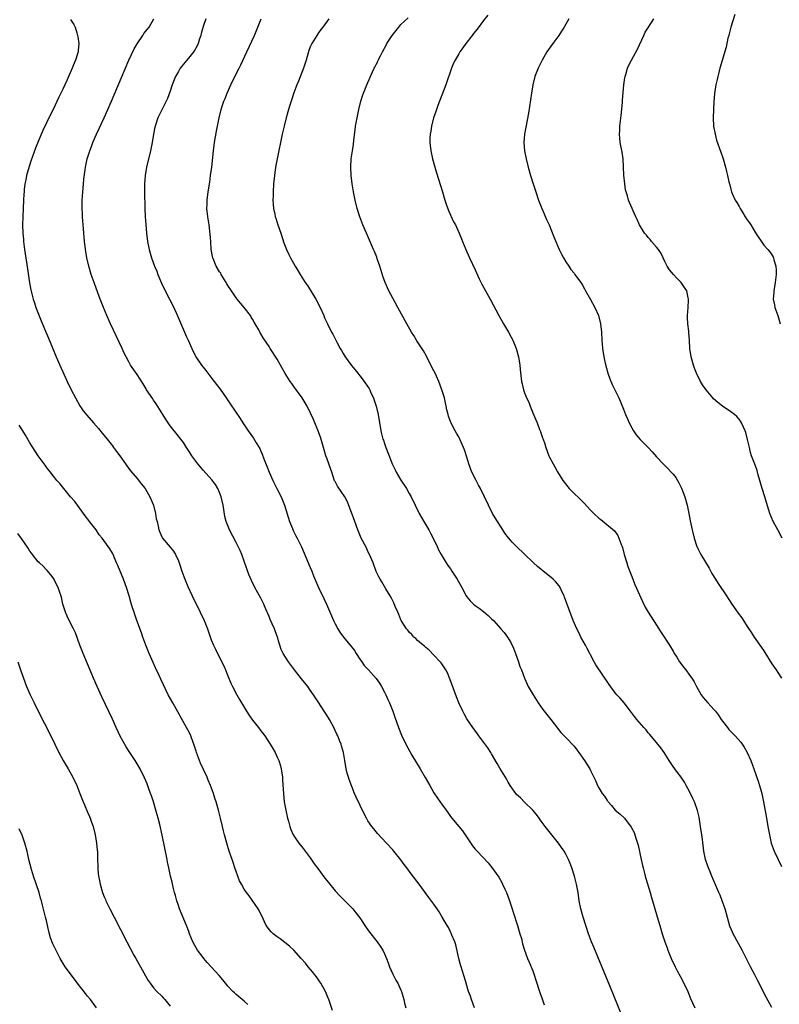
# Model space of a CAD drawing. Units: inches. Extents: x 2628000 to 2631000, y 1458000 to 1461000.
# Drawn here: x 2628111 to 2628295, y 1459750 to 1459989 of the extents above; entities that cross this region are included whole.
import ezdxf

# ---------------------------------------------------------------- set-up
doc = ezdxf.new("R2010")
doc.units = ezdxf.units.IN
doc.header["$MEASUREMENT"] = 0
doc.layers.add('LD26281458_10ft', color=70, linetype='Continuous')

msp = doc.modelspace()

# ---------------------------------------------------------------- linework, layer by layer
at = {"layer": 'LD26281458_10ft'}
for points, elevation in [([(2628224.07, 1459989.93), (2628223, 1459988.59), (2628221.46, 1459986.54), (2628220.59, 1459985.41), (2628220.26, 1459985), (2628218.76, 1459983), (2628218.02, 1459981.98), (2628217.32, 1459981), (2628217, 1459980.49), (2628216.11, 1459979), (2628215.76, 1459978.24), (2628215.24, 1459977), (2628213.87, 1459973), (2628211.94, 1459967.94), (2628211.59, 1459967), (2628211.46, 1459966.54), (2628210.91, 1459965), (2628210.38, 1459963), (2628210.22, 1459961.78), (2628210.06, 1459961), (2628210.01, 1459960.01), (2628210.01, 1459959), (2628210.22, 1459957), (2628210.64, 1459955), (2628211.23, 1459953), (2628211.65, 1459951.65), (2628212.58, 1459948.58), (2628213.05, 1459947), (2628213.67, 1459945), (2628214, 1459944), (2628214.53, 1459942.53), (2628215.78, 1459939.78), (2628216.23, 1459939), (2628217.15, 1459937), (2628217.65, 1459935.65), (2628217.94, 1459935), (2628218.75, 1459933), (2628219, 1459932.46), (2628219.64, 1459931), (2628221, 1459928.13), (2628221.95, 1459925.95), (2628222.61, 1459924.61), (2628224.63, 1459921), (2628226.76, 1459917), (2628227.88, 1459915), (2628229.05, 1459913), (2628229.73, 1459911.73), (2628230.12, 1459911), (2628230.97, 1459909), (2628231.53, 1459907), (2628231.85, 1459905), (2628231.91, 1459903.91), (2628232.25, 1459901), (2628232.41, 1459900.41), (2628232.74, 1459899), (2628233, 1459898.28), (2628233.49, 1459897), (2628233.98, 1459895.98), (2628234.33, 1459895), (2628235, 1459893.4), (2628235.73, 1459891.73), (2628236.04, 1459891), (2628236.63, 1459889.37), (2628236.84, 1459888.84), (2628237, 1459888.33), (2628237.37, 1459887.37), (2628237.48, 1459887), (2628237.88, 1459885.88), (2628238.14, 1459885), (2628238.85, 1459883), (2628239, 1459882.67), (2628239.88, 1459881), (2628240.32, 1459880.32), (2628241, 1459879.06), (2628242.29, 1459877), (2628242.58, 1459876.58), (2628243.45, 1459875.45), (2628243.83, 1459875), (2628247.45, 1459871.45), (2628249, 1459869.75), (2628249.76, 1459869), (2628251, 1459867.86), (2628251.5, 1459867.5), (2628254.76, 1459864.76), (2628255.61, 1459863.61), (2628255.84, 1459863), (2628256.3, 1459861.7), (2628256.71, 1459860.71), (2628257.17, 1459859), (2628257.76, 1459857), (2628258.07, 1459856.07), (2628259, 1459853.69), (2628259.77, 1459851.77), (2628261.59, 1459847.59), (2628262.25, 1459846.25), (2628263, 1459845), (2628265, 1459841.87), (2628266.08, 1459840.08), (2628268.12, 1459837), (2628269, 1459835.55), (2628269.19, 1459835.19), (2628269.88, 1459834.12), (2628270.57, 1459833), (2628271.61, 1459831.61), (2628272.09, 1459831), (2628273, 1459829.78), (2628273.53, 1459829), (2628274.11, 1459828.11), (2628274.66, 1459827), (2628275.79, 1459825), (2628276.3, 1459824.3), (2628277.4, 1459823), (2628278.2, 1459822.2), (2628279, 1459821.31), (2628279.26, 1459821), (2628280.02, 1459820.02), (2628280.69, 1459819), (2628281, 1459818.56), (2628282.19, 1459817), (2628282.56, 1459816.56), (2628284.09, 1459815), (2628285.45, 1459813.45), (2628285.8, 1459813), (2628286.27, 1459812.27), (2628287.01, 1459811), (2628287.86, 1459809), (2628288.17, 1459808.17), (2628288.56, 1459807), (2628289.75, 1459803.75), (2628290, 1459803), (2628290.38, 1459801.62), (2628290.54, 1459801), (2628290.59, 1459800.59), (2628290.92, 1459799), (2628291.66, 1459795), (2628292.02, 1459793), (2628292.18, 1459792.18), (2628292.38, 1459791), (2628292.84, 1459789), (2628293.55, 1459787), (2628294.49, 1459785), (2628295.33, 1459783.33)], 9420), ([(2628283.95, 1459990.05), (2628283.02, 1459987), (2628282.63, 1459985.37), (2628282.5, 1459985), (2628282.31, 1459984.31), (2628281.87, 1459982.13), (2628280.34, 1459977), (2628279.68, 1459974.32), (2628279.41, 1459973), (2628279.07, 1459970.93), (2628278.9, 1459968.9), (2628278.81, 1459967), (2628278.76, 1459965), (2628278.85, 1459963), (2628279.18, 1459961), (2628279.58, 1459959.58), (2628280.62, 1459956.62), (2628281, 1459955.5), (2628281.15, 1459955), (2628281.73, 1459953), (2628282, 1459952), (2628282.24, 1459951), (2628282.55, 1459949.45), (2628282.66, 1459949), (2628282.75, 1459948.75), (2628283, 1459947.71), (2628283.2, 1459947), (2628283.34, 1459946.66), (2628284.1, 1459945), (2628284.46, 1459944.46), (2628285, 1459943.46), (2628285.17, 1459943.18), (2628285.26, 1459943), (2628285.96, 1459941.96), (2628286.51, 1459941), (2628287, 1459940.22), (2628287.51, 1459939.51), (2628287.83, 1459939), (2628289, 1459937.04), (2628291, 1459934.12), (2628291.97, 1459933), (2628292.47, 1459932.47), (2628293.25, 1459931.25), (2628293.36, 1459931), (2628293.46, 1459930.54), (2628293.97, 1459929), (2628294.05, 1459928.05), (2628294.04, 1459927), (2628293.78, 1459925), (2628293.44, 1459923), (2628293.43, 1459922.57), (2628293.32, 1459921), (2628293.58, 1459919.58), (2628293.71, 1459919), (2628294.41, 1459917), (2628295, 1459914.99)], 9450), ([(2628122.87, 1459988.87), (2628123.62, 1459987.62), (2628123.93, 1459987), (2628124.35, 1459985.65), (2628124.57, 1459985), (2628124.63, 1459984.63), (2628124.83, 1459983), (2628124.67, 1459981.33), (2628124.66, 1459981), (2628124.54, 1459980.54), (2628124.07, 1459979), (2628123.73, 1459978.27), (2628123.27, 1459977), (2628121.98, 1459974.02), (2628121, 1459971.92), (2628120.02, 1459969.99), (2628119, 1459967.86), (2628117, 1459963.78), (2628116.12, 1459961.88), (2628115, 1459959.24), (2628114.37, 1459957.63), (2628113.29, 1459954.71), (2628112.8, 1459953.2), (2628112.19, 1459951), (2628112.02, 1459949.98), (2628111.8, 1459949), (2628111.62, 1459947.62), (2628111.57, 1459947), (2628111.55, 1459946.45), (2628111.46, 1459945), (2628111.27, 1459941), (2628111.21, 1459939), (2628111.26, 1459937), (2628111.43, 1459935.43), (2628111.45, 1459935), (2628111.71, 1459933), (2628112.37, 1459928.37), (2628112.91, 1459924.91), (2628113.23, 1459923.23), (2628113.41, 1459922.59), (2628113.8, 1459921), (2628114.07, 1459920.07), (2628114.46, 1459919), (2628115.71, 1459915.71), (2628116.77, 1459913.23), (2628117.48, 1459911.48), (2628119.38, 1459907), (2628120.26, 1459905), (2628122.04, 1459901), (2628123.01, 1459898.99), (2628124.03, 1459897), (2628125.1, 1459895.1), (2628125.9, 1459893.9), (2628126.8, 1459892.8), (2628128.44, 1459891), (2628129.61, 1459889.61), (2628130.5, 1459888.5), (2628131, 1459887.9), (2628131.7, 1459887), (2628133, 1459885.39), (2628133.29, 1459885), (2628134, 1459884), (2628134.79, 1459883), (2628136.2, 1459881), (2628136.52, 1459880.52), (2628137.36, 1459879.36), (2628139, 1459877.43), (2628140.1, 1459876.1), (2628140.95, 1459875), (2628142.09, 1459873), (2628142.94, 1459871), (2628143.44, 1459869), (2628143.64, 1459867.64), (2628143.84, 1459867), (2628144.11, 1459865.89), (2628144.28, 1459865), (2628145, 1459863.3), (2628145.16, 1459863), (2628147, 1459860.84), (2628147.86, 1459859.86), (2628148.34, 1459859), (2628149, 1459857.51), (2628149.2, 1459857), (2628149.85, 1459855), (2628150.54, 1459853), (2628151.26, 1459851.26), (2628152.33, 1459849), (2628154.31, 1459845), (2628155.23, 1459843), (2628156.05, 1459841), (2628157, 1459838.35), (2628157.55, 1459837), (2628158.04, 1459836.04), (2628158.49, 1459835), (2628160.01, 1459832.01), (2628160.42, 1459831), (2628161, 1459829.55), (2628161.76, 1459827.76), (2628162.12, 1459827), (2628163.15, 1459825), (2628163.84, 1459823.84), (2628164.29, 1459823), (2628165.5, 1459821), (2628166.11, 1459820.11), (2628167, 1459818.85), (2628168.45, 1459817), (2628169, 1459816.23), (2628169.95, 1459815), (2628171.28, 1459813), (2628171.94, 1459811.94), (2628172.45, 1459811), (2628173, 1459809.87), (2628173.37, 1459809), (2628173.75, 1459807.75), (2628173.94, 1459807), (2628174.23, 1459805), (2628174.26, 1459804.26), (2628174.47, 1459801), (2628174.7, 1459799), (2628175.05, 1459797), (2628175.5, 1459795), (2628175.71, 1459794.29), (2628176.05, 1459793), (2628176.3, 1459792.3), (2628176.87, 1459791), (2628177, 1459790.78), (2628178.21, 1459789), (2628178.55, 1459788.55), (2628179, 1459788.02), (2628181, 1459785.38), (2628181.97, 1459783.97), (2628182.82, 1459782.82), (2628184.51, 1459780.51), (2628185.39, 1459779.39), (2628187, 1459777.44), (2628188.17, 1459776.17), (2628189.42, 1459775), (2628191, 1459773.39), (2628191.33, 1459773), (2628192.08, 1459772.08), (2628193, 1459770.82), (2628194.54, 1459768.54), (2628195.38, 1459767.38), (2628197.21, 1459765), (2628197.98, 1459763.98), (2628198.58, 1459763), (2628199, 1459762.11), (2628199.48, 1459761), (2628199.9, 1459759.9), (2628200.22, 1459759), (2628201, 1459757.2), (2628201.76, 1459755.76), (2628202.2, 1459755), (2628203, 1459753.32), (2628203.13, 1459753), (2628203.71, 1459751), (2628203.89, 1459750.11), (2628204.17, 1459749)], 9360), ([(2628220.81, 1459749), (2628220.08, 1459751), (2628219.83, 1459751.83), (2628219.41, 1459753), (2628218.85, 1459755), (2628218.4, 1459756.4), (2628217.88, 1459758.12), (2628217.58, 1459759), (2628217.44, 1459759.44), (2628217.06, 1459761), (2628216.32, 1459764.32), (2628216.06, 1459765), (2628215.37, 1459766.63), (2628215.17, 1459767.17), (2628215, 1459767.49), (2628214.51, 1459768.51), (2628214.2, 1459769), (2628213, 1459771.03), (2628212.28, 1459772.28), (2628211.81, 1459773), (2628211, 1459774.16), (2628209.78, 1459775.78), (2628207.42, 1459779), (2628205.49, 1459781.49), (2628204.39, 1459783), (2628203.78, 1459783.78), (2628202.94, 1459784.94), (2628201.28, 1459787), (2628201, 1459787.34), (2628199.53, 1459789), (2628197.34, 1459791.34), (2628196.41, 1459792.41), (2628195.95, 1459793), (2628195, 1459794.41), (2628194.64, 1459795), (2628194.05, 1459796.05), (2628192.1, 1459800.11), (2628191.74, 1459801), (2628190.43, 1459804.43), (2628190.29, 1459805), (2628189.99, 1459805.99), (2628189.74, 1459807), (2628189.37, 1459809), (2628189.04, 1459811), (2628188.61, 1459812.61), (2628188.49, 1459813), (2628188.09, 1459813.91), (2628187.65, 1459815), (2628187.45, 1459815.45), (2628187, 1459816.35), (2628186.71, 1459817), (2628185.67, 1459819), (2628185, 1459820.01), (2628184.39, 1459821), (2628183.06, 1459823), (2628181.77, 1459825), (2628181, 1459826.14), (2628180.37, 1459827), (2628178.87, 1459828.87), (2628177.19, 1459831), (2628175.7, 1459833), (2628174.43, 1459835), (2628173.98, 1459835.98), (2628173.64, 1459837), (2628173.47, 1459837.47), (2628173.08, 1459839), (2628172.5, 1459840.5), (2628172.31, 1459841), (2628171.78, 1459842.22), (2628171.28, 1459843.28), (2628171, 1459843.96), (2628170.68, 1459844.68), (2628170.56, 1459845), (2628170.25, 1459845.75), (2628169.7, 1459847), (2628169, 1459848.43), (2628167.56, 1459851), (2628166.71, 1459852.71), (2628166.13, 1459854.13), (2628165, 1459857.42), (2628164.38, 1459859), (2628163.96, 1459859.96), (2628163.48, 1459861), (2628163, 1459861.94), (2628161.38, 1459865), (2628160.61, 1459867), (2628160.28, 1459868.28), (2628160.03, 1459869.97), (2628159.85, 1459871), (2628159.42, 1459873), (2628159, 1459874.08), (2628158.6, 1459875), (2628157.98, 1459875.98), (2628157.13, 1459877.13), (2628155, 1459879.5), (2628153.71, 1459881), (2628153, 1459881.98), (2628152.23, 1459883), (2628151.8, 1459883.8), (2628150.97, 1459885), (2628150.23, 1459886.23), (2628149.6, 1459887), (2628149, 1459887.7), (2628147, 1459890.28), (2628145.92, 1459891.92), (2628145.24, 1459893), (2628143.58, 1459895.58), (2628143, 1459896.45), (2628142.77, 1459896.77), (2628141.31, 1459899), (2628141.21, 1459899.2), (2628140.44, 1459900.44), (2628139, 1459902.68), (2628137.43, 1459905), (2628137, 1459905.74), (2628136.33, 1459907), (2628135.89, 1459907.89), (2628135.39, 1459909), (2628132.55, 1459915), (2628131.66, 1459917), (2628130.83, 1459919), (2628130.05, 1459921), (2628129.48, 1459922.52), (2628128.57, 1459925), (2628127.87, 1459927), (2628127.26, 1459929), (2628126.8, 1459931), (2628126.55, 1459932.55), (2628126.26, 1459935), (2628125.98, 1459938.02), (2628125.74, 1459941), (2628125.72, 1459941.72), (2628125.65, 1459943), (2628125.67, 1459943.67), (2628125.67, 1459945), (2628125.9, 1459947.9), (2628126.03, 1459949), (2628126.1, 1459950.1), (2628126.36, 1459952.36), (2628126.46, 1459953), (2628126.57, 1459953.43), (2628126.89, 1459955), (2628127.5, 1459957), (2628127.94, 1459958.06), (2628128.26, 1459959), (2628129.13, 1459961), (2628131, 1459965.02), (2628131.9, 1459967), (2628132.78, 1459969), (2628135.2, 1459974.8), (2628136.98, 1459979), (2628138.29, 1459981.71), (2628139.02, 1459982.98), (2628140.39, 1459985), (2628140.59, 1459985.41), (2628141.48, 1459986.52), (2628141.94, 1459987), (2628143.04, 1459989)], 9370), ([(2628155.64, 1459989), (2628155, 1459987.14), (2628154.54, 1459985.46), (2628154.43, 1459985), (2628154.15, 1459984.15), (2628153.8, 1459983), (2628153.57, 1459982.43), (2628152.84, 1459981.16), (2628151.07, 1459979), (2628149.48, 1459977), (2628149, 1459976.2), (2628148.33, 1459975), (2628147.51, 1459973), (2628147, 1459971.45), (2628146.36, 1459969.64), (2628144.04, 1459965), (2628143.35, 1459963), (2628143.29, 1459962.71), (2628142.96, 1459961), (2628142.65, 1459959), (2628142.57, 1459958.57), (2628142.26, 1459957), (2628141.3, 1459953), (2628140.94, 1459951), (2628140.79, 1459949), (2628140.77, 1459947), (2628140.87, 1459943), (2628140.96, 1459940.96), (2628141.09, 1459939.09), (2628141.29, 1459937), (2628141.55, 1459935), (2628141.93, 1459933), (2628142.18, 1459932.18), (2628142.5, 1459931), (2628143.23, 1459929), (2628143.76, 1459927.76), (2628144.04, 1459927), (2628144.9, 1459924.9), (2628145.83, 1459923), (2628146.89, 1459921), (2628147.59, 1459919.59), (2628148.53, 1459917.47), (2628151, 1459911.81), (2628151.38, 1459911), (2628152.27, 1459909), (2628153, 1459907.48), (2628153.17, 1459907.17), (2628153.27, 1459907), (2628154.65, 1459905), (2628155, 1459904.52), (2628155.68, 1459903.68), (2628157.4, 1459901.4), (2628157.69, 1459901), (2628158.27, 1459900.27), (2628159.12, 1459899.12), (2628160.63, 1459897), (2628161.6, 1459895.6), (2628164.01, 1459892.01), (2628164.62, 1459891), (2628165.91, 1459889), (2628167.22, 1459887.22), (2628167.87, 1459886.13), (2628168.58, 1459885), (2628168.73, 1459884.73), (2628169, 1459884.07), (2628169.35, 1459883.35), (2628169.76, 1459882.24), (2628170.48, 1459880.48), (2628171, 1459879.03), (2628171.88, 1459877), (2628172.85, 1459875), (2628173.91, 1459873), (2628174.74, 1459871), (2628175.95, 1459867), (2628176.66, 1459865.34), (2628176.85, 1459864.85), (2628177.53, 1459863.53), (2628177.85, 1459863), (2628178.9, 1459860.9), (2628181, 1459855.89), (2628181.36, 1459855), (2628181.82, 1459853.82), (2628182.96, 1459851), (2628184.31, 1459848.31), (2628184.93, 1459847), (2628186.11, 1459844.11), (2628186.6, 1459843), (2628187, 1459842.21), (2628187.68, 1459841), (2628188.18, 1459840.18), (2628189.06, 1459839), (2628191, 1459836.64), (2628191.69, 1459835.69), (2628192.11, 1459835), (2628193, 1459833.65), (2628193.49, 1459833), (2628194.11, 1459832.11), (2628195.15, 1459831), (2628196.96, 1459828.96), (2628197.8, 1459827.8), (2628198.27, 1459827), (2628199, 1459825.61), (2628199.3, 1459825), (2628199.83, 1459823.83), (2628200.19, 1459823), (2628200.99, 1459820.99), (2628201.54, 1459819.54), (2628202.44, 1459817), (2628203.16, 1459815.16), (2628204.19, 1459813), (2628205.18, 1459811.18), (2628205.67, 1459810.33), (2628207.62, 1459807), (2628208.88, 1459804.88), (2628209.97, 1459803), (2628211, 1459801.17), (2628211.88, 1459799.88), (2628213, 1459798.3), (2628213.56, 1459797.56), (2628213.93, 1459797), (2628214.38, 1459796.38), (2628215, 1459795.41), (2628215.3, 1459795), (2628217, 1459793), (2628217.93, 1459791.93), (2628220.36, 1459788.36), (2628221, 1459787.5), (2628221.45, 1459787), (2628224.17, 1459784.17), (2628225.07, 1459783.07), (2628226.71, 1459780.71), (2628227.44, 1459779.44), (2628227.66, 1459779), (2628228.19, 1459777.81), (2628228.57, 1459777), (2628229.22, 1459775.22), (2628229.96, 1459773), (2628230.2, 1459772.2), (2628231.27, 1459769), (2628231.87, 1459767), (2628232.2, 1459765.8), (2628232.52, 1459764.52), (2628233, 1459763), (2628233.71, 1459761), (2628234.1, 1459760.1), (2628235, 1459757.96), (2628235.34, 1459757), (2628235.75, 1459755.75), (2628236.7, 1459752.7), (2628237.22, 1459751.22), (2628237.75, 1459749.75)], 9380), ([(2628256.65, 1459747), (2628253.66, 1459754.34), (2628249.76, 1459763.76), (2628249.25, 1459765), (2628248.5, 1459767), (2628247.83, 1459769), (2628247.2, 1459771), (2628246.63, 1459773), (2628246.23, 1459775), (2628245.95, 1459777), (2628245.61, 1459779), (2628245.1, 1459781), (2628244.45, 1459783), (2628244.06, 1459784.06), (2628243.66, 1459785), (2628243, 1459786.28), (2628242.6, 1459787), (2628241.96, 1459787.96), (2628241.21, 1459789), (2628237.96, 1459793), (2628237, 1459794.34), (2628236.51, 1459795), (2628235.9, 1459795.9), (2628234.98, 1459796.98), (2628233, 1459798.95), (2628231.96, 1459799.96), (2628231, 1459800.81), (2628230.84, 1459801), (2628229.49, 1459803), (2628229, 1459803.78), (2628228.62, 1459804.62), (2628227, 1459807.19), (2628226.32, 1459808.32), (2628225, 1459810.65), (2628224.78, 1459811), (2628224.08, 1459812.08), (2628222.37, 1459814.37), (2628221.89, 1459815), (2628221.54, 1459815.54), (2628220.47, 1459817), (2628219, 1459819.14), (2628218.33, 1459820.33), (2628218, 1459821), (2628217.05, 1459823.05), (2628216.5, 1459824.5), (2628214.87, 1459828.87), (2628214.27, 1459830.27), (2628213.91, 1459831), (2628213.55, 1459831.55), (2628212.73, 1459832.73), (2628212.52, 1459833), (2628211, 1459834.62), (2628209.82, 1459835.82), (2628209, 1459836.49), (2628208.74, 1459836.74), (2628208.4, 1459837), (2628207, 1459838.18), (2628206.6, 1459838.6), (2628206.14, 1459839), (2628205.61, 1459839.61), (2628205, 1459840.17), (2628204.65, 1459840.65), (2628204.35, 1459841), (2628203.07, 1459843), (2628203, 1459843.14), (2628202.5, 1459844.5), (2628202.22, 1459845), (2628201.59, 1459846.41), (2628201.27, 1459847.27), (2628201, 1459847.78), (2628200.61, 1459848.61), (2628200.35, 1459849), (2628199.33, 1459850.67), (2628198.37, 1459852.37), (2628197.96, 1459853), (2628197.62, 1459853.62), (2628197, 1459854.88), (2628196.24, 1459857), (2628195.39, 1459859), (2628195, 1459859.75), (2628194.6, 1459860.6), (2628193.38, 1459863), (2628192.52, 1459865), (2628191.77, 1459867), (2628190.54, 1459870.54), (2628189.94, 1459871.94), (2628189.37, 1459873), (2628187.64, 1459875.64), (2628187, 1459876.71), (2628186.9, 1459876.9), (2628186.21, 1459879), (2628185.93, 1459879.93), (2628185.53, 1459881), (2628185, 1459882.37), (2628184.77, 1459883), (2628184.39, 1459884.39), (2628183.86, 1459886.14), (2628183.51, 1459887.51), (2628182.82, 1459889.18), (2628182.09, 1459891), (2628181.8, 1459891.8), (2628181.17, 1459893.17), (2628180.28, 1459895), (2628179, 1459897), (2628177, 1459899.8), (2628176.49, 1459900.49), (2628176.15, 1459901), (2628174.95, 1459902.95), (2628174.22, 1459904.22), (2628173, 1459906.39), (2628171.31, 1459909), (2628171, 1459909.52), (2628169.56, 1459911.56), (2628169, 1459912.6), (2628168.84, 1459912.84), (2628168.5, 1459913.5), (2628167.64, 1459915), (2628167.39, 1459915.39), (2628167, 1459916.1), (2628166.65, 1459916.65), (2628166.47, 1459917), (2628164.97, 1459919), (2628164.05, 1459920.05), (2628163.24, 1459921), (2628163, 1459921.31), (2628161.87, 1459923), (2628161, 1459924.27), (2628160.73, 1459924.73), (2628160.62, 1459925), (2628159.41, 1459927), (2628159.27, 1459927.27), (2628159, 1459927.65), (2628158.21, 1459929), (2628157.59, 1459930.41), (2628157.36, 1459931), (2628157.32, 1459931.32), (2628156.99, 1459933), (2628156.87, 1459935), (2628156.73, 1459936.73), (2628156.44, 1459939), (2628156.14, 1459941), (2628155.94, 1459943), (2628155.97, 1459943.97), (2628155.97, 1459945), (2628156.22, 1459947), (2628156.6, 1459949.4), (2628156.83, 1459951), (2628157.09, 1459953), (2628157.53, 1459957), (2628157.79, 1459959), (2628158.26, 1459961.74), (2628158.91, 1459965), (2628159.39, 1459967), (2628159.57, 1459967.57), (2628160.05, 1459969), (2628160.34, 1459969.66), (2628160.84, 1459971), (2628161.7, 1459973), (2628162.12, 1459973.88), (2628163.77, 1459977), (2628164.17, 1459977.83), (2628165.6, 1459981), (2628167.46, 1459985), (2628168.32, 1459987), (2628169.06, 1459989)], 9390), ([(2628185.47, 1459989), (2628184.01, 1459987), (2628183.59, 1459986.41), (2628183, 1459985.63), (2628182.58, 1459985), (2628181.36, 1459983), (2628181, 1459982.19), (2628180.69, 1459981.31), (2628179.99, 1459979), (2628179.73, 1459978.27), (2628179.32, 1459977), (2628178.13, 1459973.87), (2628177.77, 1459973), (2628177.04, 1459971.04), (2628176.34, 1459969), (2628176.03, 1459968.03), (2628175.71, 1459967), (2628175.57, 1459966.43), (2628175.15, 1459965), (2628174.66, 1459963), (2628174.22, 1459961), (2628172.95, 1459955), (2628172.56, 1459953), (2628172.29, 1459951), (2628172.1, 1459949), (2628171.96, 1459947), (2628171.96, 1459946.04), (2628171.94, 1459945), (2628172, 1459944), (2628172.12, 1459943), (2628172.41, 1459941.6), (2628172.5, 1459941), (2628172.61, 1459940.61), (2628173.11, 1459939), (2628173.82, 1459937), (2628174.62, 1459934.62), (2628175.23, 1459933), (2628175.8, 1459931.8), (2628176.19, 1459931), (2628177.31, 1459929), (2628177.97, 1459927.97), (2628178.52, 1459927), (2628179.8, 1459925), (2628180.29, 1459924.29), (2628182.36, 1459921), (2628183.41, 1459919), (2628184.27, 1459917), (2628184.47, 1459916.47), (2628185.14, 1459915), (2628186.17, 1459913), (2628186.47, 1459912.47), (2628187.44, 1459910.56), (2628188.26, 1459909), (2628188.55, 1459908.55), (2628189, 1459907.77), (2628189.46, 1459907), (2628191, 1459904.87), (2628192.53, 1459903), (2628193, 1459902.36), (2628194.1, 1459901), (2628195, 1459899.68), (2628195.27, 1459899.27), (2628195.41, 1459899), (2628195.73, 1459898.27), (2628196.32, 1459897), (2628196.51, 1459896.51), (2628197.01, 1459895), (2628197.48, 1459893), (2628198.11, 1459889), (2628198.31, 1459888.31), (2628198.64, 1459887), (2628198.74, 1459886.74), (2628199, 1459885.95), (2628199.34, 1459885), (2628199.79, 1459883.79), (2628200.89, 1459881), (2628201.57, 1459879.57), (2628201.86, 1459879), (2628203, 1459877.06), (2628204.34, 1459875), (2628205, 1459873.82), (2628205.44, 1459873), (2628206.42, 1459871), (2628207.45, 1459869), (2628208.56, 1459867), (2628209.73, 1459865), (2628210.16, 1459864.16), (2628210.83, 1459863), (2628211.79, 1459861), (2628212.14, 1459860.14), (2628212.79, 1459859), (2628214, 1459857), (2628214.39, 1459856.39), (2628215, 1459855.54), (2628215.35, 1459855), (2628216.61, 1459853), (2628217.73, 1459851), (2628218.82, 1459849), (2628219, 1459848.75), (2628219.8, 1459847.8), (2628220.57, 1459847), (2628221, 1459846.64), (2628221.96, 1459845.96), (2628223, 1459845.19), (2628224.18, 1459844.18), (2628225, 1459843.42), (2628225.41, 1459843), (2628227.26, 1459841), (2628228.06, 1459840.06), (2628228.84, 1459839), (2628229.67, 1459837.67), (2628230.3, 1459836.3), (2628230.82, 1459835), (2628231.5, 1459833), (2628231.86, 1459831.86), (2628232.21, 1459831), (2628232.97, 1459829), (2628233.59, 1459827.59), (2628233.89, 1459827), (2628235.03, 1459825), (2628236.32, 1459823), (2628237.41, 1459821.41), (2628239.36, 1459819), (2628241, 1459816.85), (2628241.82, 1459815.82), (2628243, 1459814.63), (2628245, 1459812.55), (2628245.65, 1459811.65), (2628246.17, 1459811), (2628247.55, 1459809), (2628248.78, 1459807), (2628249, 1459806.61), (2628250.2, 1459804.2), (2628250.67, 1459803), (2628251, 1459802.41), (2628251.83, 1459801), (2628252.35, 1459800.35), (2628253, 1459799.33), (2628253.16, 1459799.16), (2628253.27, 1459799), (2628254.09, 1459798.09), (2628255, 1459796.95), (2628256.07, 1459796.07), (2628257.2, 1459795), (2628258.88, 1459792.88), (2628259.55, 1459791.55), (2628259.75, 1459791), (2628260.06, 1459789.94), (2628260.38, 1459789), (2628260.5, 1459788.5), (2628261.25, 1459785), (2628261.57, 1459783.57), (2628261.73, 1459783), (2628261.98, 1459781.98), (2628262.27, 1459781), (2628262.42, 1459780.42), (2628263.43, 1459777), (2628263.77, 1459775.77), (2628264.43, 1459773.57), (2628265.13, 1459771.13), (2628265.76, 1459769), (2628266.38, 1459767), (2628267.03, 1459765), (2628267.56, 1459763.56), (2628267.75, 1459763), (2628268.56, 1459761), (2628269.49, 1459759), (2628270, 1459758), (2628270.69, 1459756.69), (2628271.62, 1459755), (2628272.6, 1459753), (2628273.27, 1459751.27), (2628273.74, 1459750.26), (2628274.25, 1459749)], 9400), ([(2628293, 1459749.07), (2628291.58, 1459751.58), (2628289.59, 1459755.59), (2628288.82, 1459757), (2628287.77, 1459759), (2628287, 1459760.55), (2628285.76, 1459763), (2628283.58, 1459767), (2628283.39, 1459767.39), (2628282.81, 1459768.81), (2628281.62, 1459773), (2628280.92, 1459775), (2628280.39, 1459776.39), (2628280.14, 1459777), (2628278.39, 1459781), (2628278, 1459782), (2628277.56, 1459783), (2628277.42, 1459783.42), (2628276.87, 1459785), (2628276.48, 1459787), (2628276.13, 1459789.87), (2628275.98, 1459791), (2628275.68, 1459793), (2628275.3, 1459795.3), (2628274.92, 1459796.92), (2628274.21, 1459799), (2628273.84, 1459799.84), (2628273, 1459801.53), (2628272.19, 1459803), (2628271.75, 1459803.75), (2628270.96, 1459804.96), (2628270.11, 1459806.11), (2628269.43, 1459807), (2628269, 1459807.61), (2628268.07, 1459809), (2628266.83, 1459811), (2628266.07, 1459812.07), (2628265.35, 1459813), (2628263.36, 1459815.36), (2628263, 1459815.78), (2628262.45, 1459816.45), (2628261.95, 1459817), (2628260.24, 1459819), (2628259.69, 1459819.69), (2628258.71, 1459821), (2628257.13, 1459823), (2628256.15, 1459824.15), (2628255.38, 1459825), (2628255, 1459825.47), (2628253.49, 1459827.49), (2628250.24, 1459832.24), (2628249.84, 1459833), (2628249, 1459834.64), (2628248.83, 1459835), (2628248.19, 1459836.19), (2628247.78, 1459837), (2628246.67, 1459839), (2628246.11, 1459840.11), (2628245.65, 1459841), (2628244.79, 1459843), (2628242.7, 1459848.7), (2628242.57, 1459849), (2628242.13, 1459849.87), (2628241.61, 1459851), (2628241.4, 1459851.4), (2628240.49, 1459852.49), (2628239.96, 1459853), (2628239, 1459853.78), (2628238.31, 1459854.31), (2628236.11, 1459856.11), (2628235.18, 1459857), (2628233, 1459859.13), (2628231, 1459860.99), (2628229.98, 1459861.98), (2628229.05, 1459863.05), (2628228.23, 1459864.23), (2628227.75, 1459865), (2628225.89, 1459867.89), (2628225.23, 1459869), (2628224.22, 1459871), (2628223.29, 1459873), (2628222.29, 1459875), (2628221.81, 1459875.81), (2628221.13, 1459877.13), (2628220.23, 1459879), (2628219.46, 1459881), (2628219, 1459882.63), (2628218.42, 1459884.42), (2628218.2, 1459885), (2628217.31, 1459887), (2628217, 1459887.58), (2628216.45, 1459888.46), (2628216.14, 1459889), (2628215.08, 1459891.08), (2628214.56, 1459892.56), (2628214.43, 1459893), (2628214.16, 1459894.16), (2628213.99, 1459895), (2628213.79, 1459895.79), (2628213.54, 1459897), (2628212.95, 1459899), (2628212.2, 1459901), (2628211.28, 1459903), (2628211, 1459903.56), (2628210.52, 1459904.52), (2628209.16, 1459907.16), (2628208.43, 1459908.43), (2628206.88, 1459910.88), (2628206.14, 1459912.14), (2628205.59, 1459913), (2628204.42, 1459915), (2628202.28, 1459919), (2628201, 1459921.24), (2628200.08, 1459923), (2628199.72, 1459923.72), (2628199.15, 1459925), (2628198.59, 1459926.59), (2628197.85, 1459929), (2628197.26, 1459930.74), (2628197.14, 1459931.14), (2628196.58, 1459932.58), (2628196.37, 1459933), (2628195.86, 1459934.14), (2628194.6, 1459937), (2628193.77, 1459939), (2628193.03, 1459941), (2628192.41, 1459943), (2628191.9, 1459945), (2628191.48, 1459947), (2628191.14, 1459949), (2628190.9, 1459951), (2628190.82, 1459953), (2628190.95, 1459955), (2628191.23, 1459957), (2628191.47, 1459958.53), (2628191.59, 1459959.59), (2628191.91, 1459962.09), (2628192, 1459963), (2628192.34, 1459965), (2628192.78, 1459967), (2628193.28, 1459969), (2628193.68, 1459970.32), (2628193.92, 1459971), (2628194.72, 1459973), (2628196.11, 1459976.11), (2628196.53, 1459977), (2628196.7, 1459977.3), (2628197, 1459977.95), (2628197.36, 1459978.64), (2628197.51, 1459979), (2628198.01, 1459980.01), (2628198.52, 1459981), (2628199.41, 1459982.59), (2628199.61, 1459983), (2628200.89, 1459985), (2628202.46, 1459987), (2628203, 1459987.61), (2628204.71, 1459989.29)], 9410), ([(2628243.74, 1459989), (2628242.56, 1459987), (2628241.95, 1459986.05), (2628241.26, 1459985), (2628239.81, 1459983), (2628238.42, 1459981), (2628237.23, 1459979), (2628236.51, 1459977.49), (2628236.25, 1459977), (2628235.51, 1459975), (2628235.02, 1459973), (2628234.67, 1459971), (2628233.92, 1459966.08), (2628232.95, 1459961), (2628232.78, 1459959), (2628232.94, 1459957), (2628233.36, 1459955), (2628233.88, 1459953), (2628234.45, 1459951), (2628235.04, 1459949), (2628235.69, 1459947), (2628236.4, 1459945), (2628237.17, 1459943), (2628237.71, 1459941.71), (2628238.32, 1459940.32), (2628238.94, 1459939), (2628240.11, 1459936.11), (2628240.54, 1459935), (2628241, 1459933.97), (2628241.41, 1459933), (2628241.92, 1459931.92), (2628242.44, 1459931), (2628243, 1459930.06), (2628243.72, 1459929), (2628244.22, 1459928.22), (2628245, 1459927.28), (2628245.21, 1459927), (2628246.77, 1459924.77), (2628247, 1459924.41), (2628247.52, 1459923.52), (2628247.8, 1459923), (2628249, 1459920.9), (2628250.02, 1459919), (2628250.9, 1459917), (2628251.4, 1459915), (2628251.61, 1459913), (2628251.73, 1459911), (2628251.82, 1459910.18), (2628251.92, 1459909), (2628252.24, 1459907), (2628252.54, 1459905.46), (2628253.17, 1459903), (2628253.65, 1459901.65), (2628254.24, 1459900.24), (2628254.87, 1459899), (2628255.83, 1459897), (2628257, 1459894.31), (2628257.49, 1459893), (2628257.95, 1459891.95), (2628258.32, 1459891), (2628259, 1459889.72), (2628259.42, 1459889), (2628260.07, 1459888.07), (2628261, 1459886.96), (2628261.97, 1459885.96), (2628262.93, 1459885), (2628263.93, 1459883.93), (2628265, 1459882.72), (2628266.59, 1459881), (2628267, 1459880.58), (2628267.8, 1459879.8), (2628268.58, 1459879), (2628269, 1459878.52), (2628269.67, 1459877.67), (2628270.06, 1459877), (2628270.42, 1459876.42), (2628271.08, 1459875.08), (2628271.86, 1459873), (2628272.45, 1459871), (2628272.86, 1459869), (2628273.19, 1459867.19), (2628273.66, 1459865), (2628274.16, 1459863), (2628274.79, 1459861), (2628274.85, 1459860.85), (2628275, 1459860.51), (2628275.77, 1459859), (2628277.73, 1459855.73), (2628278.44, 1459854.44), (2628279.28, 1459853), (2628279.96, 1459851.96), (2628282, 1459849), (2628283.28, 1459847), (2628284.79, 1459844.79), (2628285.65, 1459843.65), (2628286.1, 1459843), (2628287, 1459841.55), (2628288.02, 1459840.02), (2628288.64, 1459839), (2628290.46, 1459836.46), (2628291, 1459835.63), (2628291.27, 1459835.27), (2628293, 1459832.51), (2628294, 1459831), (2628294.38, 1459830.38), (2628295.3, 1459829)], 9430), ([(2628295.48, 1459863), (2628294.41, 1459865), (2628293.29, 1459867), (2628292.45, 1459869), (2628292.2, 1459869.8), (2628291.67, 1459871.67), (2628291.27, 1459873), (2628290.65, 1459875), (2628289.66, 1459878.34), (2628289.4, 1459879.39), (2628289, 1459880.56), (2628288.07, 1459883), (2628287.8, 1459883.8), (2628287.51, 1459885), (2628287.08, 1459886.92), (2628286.64, 1459888.64), (2628286.52, 1459889), (2628286.08, 1459889.92), (2628285.63, 1459891), (2628285.4, 1459891.4), (2628285, 1459891.83), (2628284.48, 1459892.48), (2628283.87, 1459893), (2628283, 1459893.64), (2628281, 1459895.02), (2628279.89, 1459895.89), (2628278.83, 1459896.83), (2628278.66, 1459897), (2628277, 1459899), (2628276.18, 1459900.18), (2628275.65, 1459901), (2628274.69, 1459903), (2628274.22, 1459904.22), (2628273.98, 1459905), (2628273.42, 1459907), (2628273.11, 1459909), (2628272.98, 1459911), (2628272.81, 1459912.81), (2628272.8, 1459913.2), (2628272.58, 1459915), (2628272.51, 1459916.51), (2628272.52, 1459917), (2628272.65, 1459919), (2628272.76, 1459920.76), (2628272.75, 1459921), (2628272.67, 1459921.33), (2628272.32, 1459923), (2628271.81, 1459923.81), (2628271, 1459925), (2628270, 1459926), (2628269.09, 1459927), (2628268.13, 1459928.13), (2628267.55, 1459929), (2628267, 1459930.16), (2628266.58, 1459931), (2628266.08, 1459932.08), (2628265.46, 1459933), (2628265, 1459933.6), (2628263.75, 1459935), (2628263.44, 1459935.44), (2628263, 1459935.95), (2628262.54, 1459936.54), (2628262.1, 1459937), (2628260.9, 1459939), (2628260.3, 1459940.3), (2628259.95, 1459941), (2628258.43, 1459944.43), (2628258.22, 1459945), (2628257.94, 1459946.06), (2628257.62, 1459947), (2628257.49, 1459947.49), (2628257.28, 1459949), (2628257.09, 1459951.09), (2628257, 1459953), (2628256.88, 1459955), (2628256.64, 1459956.64), (2628256.2, 1459959), (2628256.09, 1459960.09), (2628256.03, 1459961), (2628256.1, 1459961.9), (2628256.12, 1459963), (2628256.22, 1459964.22), (2628256.42, 1459965.58), (2628256.7, 1459968.7), (2628256.76, 1459969.24), (2628257.07, 1459973), (2628257.3, 1459974.7), (2628257.35, 1459975), (2628257.53, 1459975.53), (2628257.94, 1459977), (2628258.25, 1459977.75), (2628258.91, 1459979), (2628260.37, 1459981.63), (2628261.88, 1459985), (2628262.26, 1459985.74), (2628263.03, 1459986.97), (2628264.35, 1459989)], 9440), ([(2628186.37, 1459748.37), (2628185.5, 1459751), (2628185.37, 1459751.37), (2628184.67, 1459753), (2628183.53, 1459755), (2628183.32, 1459755.32), (2628182.5, 1459756.5), (2628182.09, 1459757), (2628181.63, 1459757.63), (2628180.47, 1459759), (2628179.82, 1459759.82), (2628178.82, 1459761), (2628177.02, 1459763), (2628175.98, 1459763.98), (2628173.73, 1459765.73), (2628173, 1459766.22), (2628171.96, 1459767), (2628171.49, 1459767.49), (2628171, 1459768.06), (2628170.59, 1459768.59), (2628170.32, 1459769), (2628169.89, 1459769.89), (2628169.4, 1459771), (2628169, 1459771.76), (2628168.6, 1459772.6), (2628168.38, 1459773), (2628166.18, 1459776.18), (2628165.57, 1459777), (2628165, 1459777.84), (2628164.29, 1459779), (2628163.86, 1459779.86), (2628163.39, 1459781), (2628163, 1459782.08), (2628162.71, 1459783), (2628162.26, 1459784.26), (2628162.03, 1459785), (2628161.35, 1459787), (2628160.73, 1459789), (2628160.18, 1459791), (2628159.96, 1459791.96), (2628159.69, 1459793), (2628159.23, 1459795), (2628158.75, 1459797), (2628158.18, 1459799), (2628157.88, 1459799.88), (2628157.51, 1459801), (2628156.78, 1459803), (2628156.24, 1459804.24), (2628155.96, 1459805), (2628155.13, 1459806.87), (2628154.41, 1459808.41), (2628153.42, 1459811), (2628153.33, 1459811.33), (2628152.76, 1459813), (2628152.58, 1459813.42), (2628152, 1459815), (2628151.71, 1459815.71), (2628151, 1459817.04), (2628147.63, 1459823), (2628146.55, 1459825), (2628145.38, 1459827.38), (2628144.75, 1459828.75), (2628144.34, 1459829.66), (2628143.48, 1459831.48), (2628142.85, 1459832.85), (2628141.91, 1459835), (2628141.12, 1459837), (2628140.39, 1459839), (2628140.03, 1459840.03), (2628138.94, 1459843), (2628138.47, 1459844.47), (2628138.26, 1459845), (2628137.89, 1459846.11), (2628137.46, 1459847.46), (2628137.03, 1459849), (2628136.44, 1459851), (2628135.73, 1459853), (2628134.33, 1459856.33), (2628134.02, 1459857), (2628133.16, 1459859), (2628133, 1459859.31), (2628132.4, 1459860.4), (2628131.99, 1459861), (2628130.52, 1459863), (2628129.83, 1459863.83), (2628129.03, 1459865), (2628127.46, 1459867), (2628127.25, 1459867.25), (2628126.38, 1459868.38), (2628125.56, 1459869.56), (2628124.5, 1459871), (2628123.85, 1459871.85), (2628122.85, 1459873), (2628121.18, 1459875), (2628120.22, 1459876.22), (2628119.52, 1459877), (2628119, 1459877.64), (2628118.42, 1459878.42), (2628117.95, 1459879), (2628117.54, 1459879.54), (2628117, 1459880.2), (2628116.68, 1459880.68), (2628115, 1459882.98), (2628113, 1459886.14), (2628111.95, 1459887.95), (2628111.29, 1459889), (2628110.39, 1459890.39)], 9350), ([(2628165.85, 1459749.85), (2628165, 1459750.61), (2628163, 1459752.27), (2628162.62, 1459752.62), (2628162.23, 1459753), (2628161, 1459754.31), (2628160.42, 1459755), (2628159.8, 1459755.8), (2628158.87, 1459756.87), (2628156.01, 1459760.01), (2628155.15, 1459761), (2628155, 1459761.19), (2628153.68, 1459763), (2628153, 1459764.13), (2628152.52, 1459765), (2628151.72, 1459767), (2628151.54, 1459767.54), (2628150.96, 1459769), (2628149.3, 1459773), (2628149, 1459773.86), (2628148.63, 1459775), (2628148.29, 1459776.29), (2628148.07, 1459777), (2628147.72, 1459778.28), (2628147.46, 1459779.47), (2628147.09, 1459781), (2628146.67, 1459783), (2628146.4, 1459784.4), (2628146.26, 1459785), (2628145.08, 1459790.92), (2628144.48, 1459793.52), (2628144.09, 1459795), (2628143.84, 1459795.84), (2628143.54, 1459797), (2628142.94, 1459799), (2628142.47, 1459800.47), (2628142.28, 1459801), (2628141.82, 1459802.18), (2628141.41, 1459803.41), (2628140.8, 1459804.8), (2628139.71, 1459807), (2628138.56, 1459809), (2628137.25, 1459811), (2628136.34, 1459812.34), (2628134.92, 1459814.92), (2628133.93, 1459817), (2628133, 1459819.06), (2628130.46, 1459824.46), (2628129.3, 1459827), (2628128.41, 1459829), (2628127.98, 1459830.02), (2628125.91, 1459835), (2628125.13, 1459837), (2628124.01, 1459840.01), (2628123.55, 1459841), (2628122.51, 1459843), (2628122.05, 1459844.05), (2628121.6, 1459845), (2628120.98, 1459847), (2628120.65, 1459848.65), (2628120.24, 1459849.76), (2628119.84, 1459851), (2628118.9, 1459852.9), (2628118.85, 1459853), (2628118.08, 1459854.08), (2628117.17, 1459855.17), (2628117, 1459855.33), (2628116.2, 1459856.2), (2628115.29, 1459857), (2628115, 1459857.28), (2628113.62, 1459859), (2628113.37, 1459859.37), (2628113, 1459859.85), (2628112.57, 1459860.57), (2628110.92, 1459862.92), (2628110.08, 1459864.08)], 9340), ([(2628110.08, 1459833), (2628110.79, 1459830.79), (2628111.43, 1459829), (2628112.2, 1459827), (2628113.07, 1459825), (2628114.03, 1459823), (2628115, 1459821.03), (2628118.04, 1459815), (2628120.01, 1459811), (2628121.08, 1459809), (2628121.79, 1459807.79), (2628122.28, 1459807), (2628123.43, 1459805), (2628124.34, 1459803), (2628125.11, 1459801), (2628125.91, 1459799), (2628126.26, 1459798.26), (2628127, 1459796.51), (2628127.46, 1459795.46), (2628127.64, 1459795), (2628127.94, 1459794.06), (2628128.31, 1459793), (2628128.8, 1459791), (2628129.16, 1459789), (2628129.3, 1459787.3), (2628129.35, 1459787), (2628129.38, 1459786.62), (2628129.39, 1459785), (2628129.43, 1459783.43), (2628129.47, 1459782.53), (2628129.65, 1459781), (2628129.89, 1459779.89), (2628130.01, 1459779), (2628130.57, 1459777), (2628131, 1459775.94), (2628131.29, 1459775.29), (2628131.39, 1459775), (2628132.38, 1459773), (2628133.41, 1459771), (2628136.52, 1459765), (2628138.22, 1459761.78), (2628138.65, 1459761), (2628139.52, 1459759.52), (2628139.78, 1459759), (2628141, 1459756.79), (2628141.68, 1459755.68), (2628142.13, 1459755), (2628143, 1459753.9), (2628143.81, 1459753), (2628145, 1459751.82), (2628145.39, 1459751.39), (2628145.69, 1459751), (2628147, 1459749.43)], 9330), ([(2628129.17, 1459749), (2628127.71, 1459751), (2628127, 1459751.87), (2628126.48, 1459752.48), (2628125, 1459754.36), (2628121.57, 1459759), (2628120.36, 1459761), (2628119.23, 1459763.23), (2628118.58, 1459764.58), (2628118, 1459766), (2628117.57, 1459767.57), (2628117, 1459770.18), (2628116.8, 1459771), (2628116.06, 1459773.94), (2628115.78, 1459775), (2628115.59, 1459775.59), (2628115.2, 1459777), (2628113.88, 1459781), (2628113.41, 1459782.59), (2628112.77, 1459785), (2628112.3, 1459787), (2628111.76, 1459789), (2628111.1, 1459790.9), (2628110.42, 1459792.42)], 9320)]:
    msp.add_lwpolyline(points, dxfattribs=dict(at, elevation=elevation))

doc.saveas('drawing.dxf')
